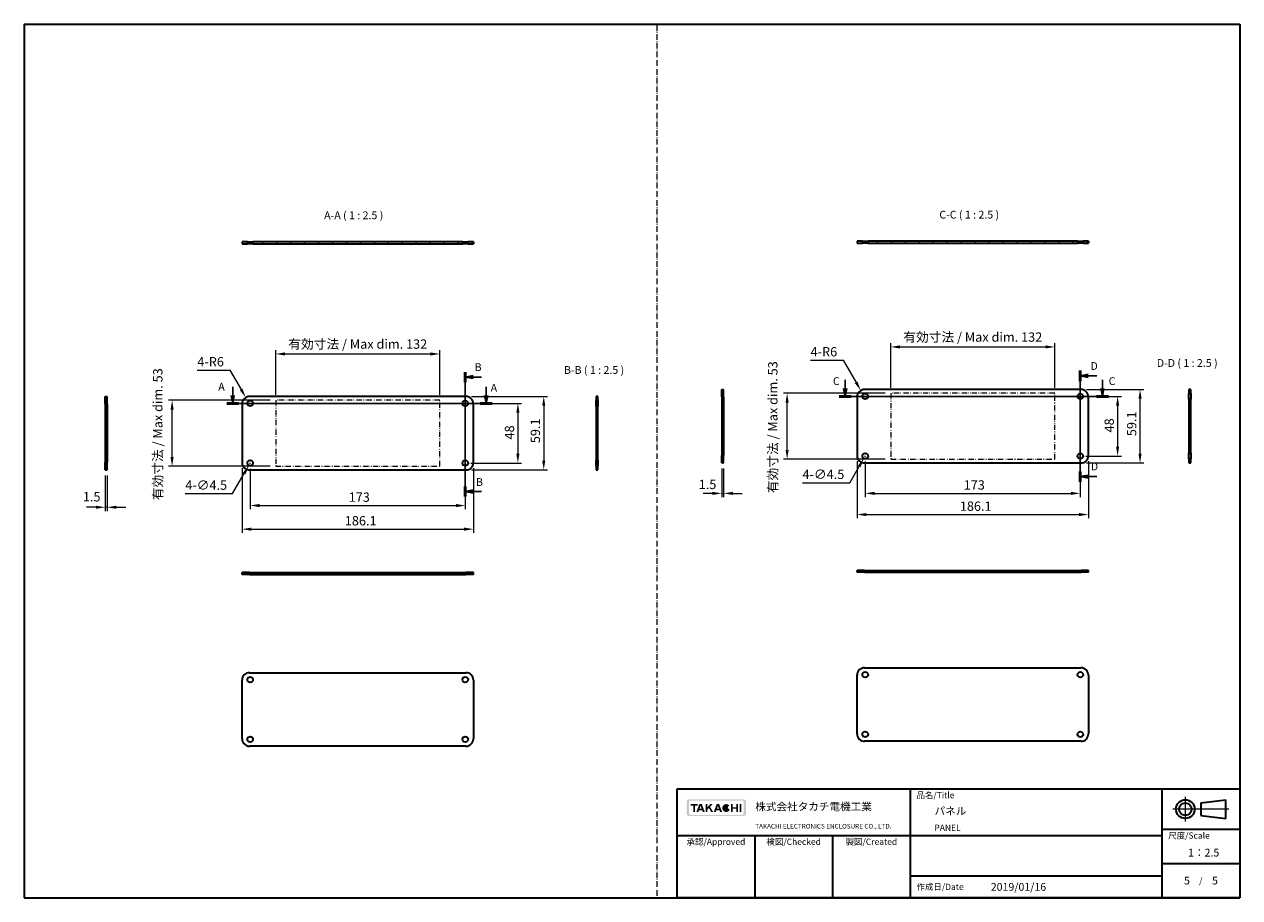
# Model space of a CAD drawing. Units: millimetres. Extents: x 0 to 6100, y 0 to 1124.
# Drawn here: x 5123 to 6100, y 0 to 702 of the extents above; entities that cross this region are included whole.
import ezdxf
from ezdxf.enums import TextEntityAlignment as Align

# ---------------------------------------------------------------- set-up
doc = ezdxf.new("R2010")
doc.units = ezdxf.units.MM
for name, pattern in [('AM_ISO08W050x2', [9, 6, -0.75, 1.5, -0.75]), ('DASH_DOT', [0.37, 0.24, -0.06, 0.01, -0.06]), ('DASH_DOUBLE_DOT', [0.4398, 0.24, -0.06, 0.0098, -0.06, 0.01, -0.06])]:
    doc.linetypes.add(name, pattern=pattern)
for name, color, linetype, lineweight in [('Border (ISO)', 7, 'Continuous', 35), ('Dimension (ISO)', 7, 'Continuous', 18), ('Section Line (ISO)', 7, 'Continuous', 25), ('Sketch Geometry (ISO)', 4, 'AM_ISO08W050x2', 25), ('Symbol (ISO)', 7, 'Continuous', 18), ('Title (ISO)', 7, 'Continuous', 35), ('Visible (ISO)', 7, 'Continuous', 35), ('Visible Narrow (ISO)', 7, 'Continuous', 25)]:
    doc.layers.add(name, color=color, linetype=linetype, lineweight=lineweight)
doc.layers.add('Hatch (ISO)', color=1, linetype='Continuous', lineweight=18, true_color=0xff0000)
doc.styles.add('Note Text (TK)', font='txt')
doc.styles.add('文字スタイル67', font='arial.ttf')
doc.dimstyles.new('Default - Method 1b (TK)', dxfattribs={"dimscale": 3, "dimtxt": 2.5, "dimasz": 2.5, "dimexe": 1, "dimexo": 1.5, "dimgap": 1, "dimtad": 1, "dimtoh": 1, "dimrnd": 1e-08, "dimdsep": 46, "dimtxsty": 'Note Text (TK)', "dimcen": 0.09, "dimdle": 5, "dimclrd": 100, "dimclre": 100, "dimclrt": 7, "dimadec": 1, "dimazin": 1, "dimtfac": 1, "dimtmove": 0, "dimatfit": 3, "dimfxl": 0, "dimtolj": 1, "dimlwd": -1, "dimlwe": -1, "dimarcsym": 0})
pattern_1 = [(45, (5104.75, -20), (-5.61266, 5.61266), [])]
pattern_2 = [(45, (5086.75, -20), (-5.61266, 5.61266), [])]

# ---------------------------------------------------------------- blocks, each defined once
blk = doc.blocks.new('表題欄 tk表題欄')
at = {"layer": 'Hatch (ISO)'}
h = blk.add_hatch(color=256, dxfattribs=at)
edge = h.paths.add_edge_path(flags=0)
edge.add_arc((95.58, 236.3), 0.596, 270, 360)
edge.add_line((96.17, 236.3), (96.17, 239.71))
edge.add_arc((95.58, 239.71), 0.596, 0, 90)
edge.add_line((95.58, 240.31), (79.14, 240.31))
edge.add_arc((79.14, 239.71), 0.596, 90, 180)
edge.add_line((78.54, 239.71), (78.54, 236.3))
edge.add_arc((79.14, 236.3), 0.596, 180, 270)
edge.add_line((79.14, 235.7), (95.58, 235.7))
edge = h.paths.add_edge_path()
edge.add_line((77.84, 239.96), (77.84, 236.05))
edge.add_arc((78.54, 236.05), 0.702, 180, 270)
edge.add_line((78.54, 235.35), (96.17, 235.35))
edge.add_arc((96.17, 236.05), 0.702, 270, 360)
edge.add_line((96.87, 236.05), (96.87, 239.96))
edge.add_arc((96.17, 239.96), 0.702, 0, 90)
edge.add_line((96.17, 240.66), (78.54, 240.66))
edge.add_arc((78.54, 239.96), 0.702, 90, 180)
for points in [[(79.07, 239.15), (79.07, 238.66), (79.92, 238.66), (79.92, 236.66), (80.51, 236.66), (80.51, 238.66), (81.36, 238.66), (81.36, 239.15)], [(85.68, 236.66), (84.94, 237.89), (84.42, 237.32), (84.42, 236.66), (83.9, 236.66), (83.9, 239.15), (84.42, 239.15), (84.42, 238.1), (85.39, 239.15), (86.11, 239.15), (85.32, 238.3), (86.3, 236.66)], [(92.09, 239.15), (92.09, 236.66), (92.61, 236.66), (92.61, 237.66), (93.77, 237.66), (93.77, 236.66), (94.29, 236.66), (94.29, 239.15), (93.77, 239.15), (93.77, 238.15), (92.61, 238.15), (92.61, 239.15)], [(94.84, 239.15), (94.84, 236.66), (95.36, 236.66), (95.36, 239.15)]]:
    blk.add_hatch(color=256, dxfattribs=at).paths.add_polyline_path(points)
h = blk.add_hatch(color=256, dxfattribs=at)
h.paths.add_polyline_path([(82.59, 237.71), (81.95, 237.71), (82.27, 238.58)], flags=0)
h.paths.add_polyline_path([(82.78, 237.2), (81.76, 237.2), (81.57, 236.66), (80.95, 236.66), (81.86, 239.15), (82.68, 239.15), (83.59, 236.66), (82.98, 236.66)])
h = blk.add_hatch(color=256, dxfattribs=at)
h.paths.add_polyline_path([(87.53, 237.71), (88.16, 237.71), (87.85, 238.58)], flags=0)
h.paths.add_polyline_path([(87.14, 236.66), (87.34, 237.2), (88.35, 237.2), (88.55, 236.66), (89.17, 236.66), (88.25, 239.15), (87.44, 239.15), (86.52, 236.66)])
h = blk.add_hatch(color=256, dxfattribs=at)
edge = h.paths.add_edge_path()
edge.add_arc((90.52, 237.9), 1.27, 38.5505, 336.582)
edge.add_line((91.69, 237.4), (91.17, 237.62))
edge.add_ellipse((90.52, 237.9), major_axis=(0, -0.8), ratio=0.867347, start_angle=124.651, end_angle=429.4109, ccw=False)
edge.add_line((91.09, 238.36), (91.52, 238.7))
at = {"layer": 'Title (ISO)'}
for p, q in [((74.71, 244.05), (255.71, 244.05)), ((74.71, 209.05), (74.71, 244.05)), ((149.71, 244.05), (149.71, 209.05)), ((230.71, 244.05), (230.71, 209.05)), ((255.71, 244.05), (255.71, 209.05)), ((243.21, 239.55), (251.21, 240.55)), ((243.21, 239.55), (243.21, 235.55)), ((251.21, 234.55), (251.21, 240.55)), ((243.21, 235.55), (251.21, 234.55)), ((230.71, 231.05), (255.71, 231.05)), ((74.71, 229.05), (230.71, 229.05)), ((99.71, 229.05), (99.71, 209.05)), ((124.71, 229.05), (124.71, 209.05)), ((230.71, 220.05), (255.71, 220.05)), ((149.71, 216.05), (230.71, 216.05)), ((255.71, 209.05), (74.71, 209.05))]:
    blk.add_line(p, q, dxfattribs=at)
at = {"layer": 'Title (ISO)', "color": 4, "linetype": 'Continuous', "lineweight": 18, "true_color": 0x00ffff}
for p, q in [((238.21, 241.55), (238.21, 233.55)), ((252.21, 237.55), (234.21, 237.55))]:
    blk.add_line(p, q, dxfattribs=at)
at = {"layer": 'Title (ISO)'}
for radius in [3, 2]:
    blk.add_circle((238.21, 237.55), radius, dxfattribs=at)
at = {"layer": 'Title (ISO)', "color": 1, "true_color": 0xff0000, "char_height": 2, "line_spacing_factor": 1.5, "style": 'Note Text (TK)'}
for s, insert, attachment_point in [('\\fＭＳ Ｐゴシック|b0|i0;\\H2.0000;品名/Title', (151.71, 242.05), 4), ('\\fＭＳ Ｐゴシック|b0|i0;\\H2.0000;承認/Approved', (87.21, 227.05), 5), ('\\fＭＳ Ｐゴシック|b0|i0;\\H2.0000;検図/Checked', (112.21, 227.05), 5), ('\\fＭＳ Ｐゴシック|b0|i0;\\H2.0000;製図/Created', (137.21, 227.05), 5), ('\\fＭＳ Ｐゴシック|b0|i0;\\H2.0000;尺度/Scale', (232.71, 229.05), 4), ('\\fＭＳ Ｐゴシック|b0|i0;\\H2.0000;作成日/Date', (151.71, 212.55), 4)]:
    blk.add_mtext(s, dxfattribs=dict(at, insert=insert, attachment_point=attachment_point))
at = {"layer": 'Title (ISO)', "color": 7, "line_spacing_factor": 1.5, "style": 'Note Text (TK)'}
for s, insert, char_height, attachment_point in [('株式会社タカチ電機工業', (99.87, 238.05), 2.5, 4), ('\\fArial|b0|i0;\\H1.4986;TAKACHI ELECTRONICS ENCLOSURE CO., LTD.', (99.87, 232.05), 1.4986, 4), ('\\fＭＳ Ｐゴシック|b0|i0;\\H2.0000;/', (243.21, 214.55), 2, 5)]:
    blk.add_mtext(s, dxfattribs=dict(at, insert=insert, char_height=char_height, attachment_point=attachment_point))
at = {"layer": 'Title (ISO)', "color": 7}
for tag, p, height, style in [('<品名>_001', (157.52, 235.67), 2.5, 'Note Text (TK)'), ('<Title>_001', (157.48, 230.55), 2, '文字スタイル67'), ('<尺度>_001', (239.1, 222.3), 2.5, 'Note Text (TK)'), ('<ページ_No.>_001', (237.95, 213.3), 2.5, 'Note Text (TK)'), ('<総ページ数>_001', (246.8, 213.3), 2.5, 'Note Text (TK)'), ('作成日_001', (175.62, 211.28), 2.5, 'Note Text (TK)')]:
    blk.add_attdef(tag, p, '', height=height, dxfattribs=dict(at, style=style))
at = {"layer": 'Title (ISO)', "color": 7, "style": 'Note Text (TK)'}
blk.add_attdef('<承認>', text='', height=2.5, dxfattribs=at).set_placement((87.21, 217.05), align=Align.MIDDLE_CENTER)
blk = doc.blocks.new('*D61')
at = {"layer": 'Defpoints', "color": 0, "transparency": 16777216}
for p in [(5304.68, 349.58), (5477.68, 349.58), (5477.68, 315.43)]:
    blk.add_point(p, dxfattribs=at)
at = {"layer": 'Dimension (ISO)', "color": 100, "transparency": 16777216}
for p, q in [((5304.68, 345.08), (5304.68, 312.43)), ((5477.68, 345.08), (5477.68, 312.43)), ((5312.18, 315.43), (5470.18, 315.43))]:
    blk.add_line(p, q, dxfattribs=at)
for points in [[(5312.18, 316.68), (5312.18, 314.18), (5304.68, 315.43)], [(5470.18, 316.68), (5470.18, 314.18), (5477.68, 315.43)]]:
    blk.add_solid(points, dxfattribs=at)
at = {"layer": 'Dimension (ISO)', "color": 7, "transparency": 16777216, "insert": (5383.85, 322.18), "char_height": 7.5, "attachment_point": 4, "style": 'Note Text (TK)'}
blk.add_mtext('\\A1;173', dxfattribs=at)
blk = doc.blocks.new('*D62')
at = {"layer": 'Defpoints', "color": 0, "transparency": 16777216}
for p in [(5298.13, 350.03), (5484.23, 350.03), (5484.23, 296.43)]:
    blk.add_point(p, dxfattribs=at)
at = {"layer": 'Dimension (ISO)', "color": 100, "transparency": 16777216}
for p, q in [((5298.13, 345.53), (5298.13, 293.43)), ((5484.23, 345.53), (5484.23, 293.43)), ((5305.63, 296.43), (5476.73, 296.43))]:
    blk.add_line(p, q, dxfattribs=at)
for points in [[(5305.63, 297.68), (5305.63, 295.18), (5298.13, 296.43)], [(5476.73, 297.68), (5476.73, 295.18), (5484.23, 296.43)]]:
    blk.add_solid(points, dxfattribs=at)
at = {"layer": 'Dimension (ISO)', "color": 7, "transparency": 16777216, "insert": (5380.76, 303.18), "char_height": 7.5, "attachment_point": 4, "style": 'Note Text (TK)'}
blk.add_mtext('\\A1;186.1', dxfattribs=at)
blk = doc.blocks.new('*D63')
at = {"layer": 'Defpoints', "color": 0, "transparency": 16777216}
for p in [(5477.68, 397.58), (5477.68, 349.58), (5519.98, 349.58)]:
    blk.add_point(p, dxfattribs=at)
at = {"layer": 'Dimension (ISO)', "color": 100, "transparency": 16777216}
for p, q in [((5482.18, 397.58), (5522.98, 397.58)), ((5519.98, 390.08), (5519.98, 357.08)), ((5482.18, 349.58), (5522.98, 349.58))]:
    blk.add_line(p, q, dxfattribs=at)
for points in [[(5518.73, 390.08), (5521.23, 390.08), (5519.98, 397.58)], [(5518.73, 357.08), (5521.23, 357.08), (5519.98, 349.58)]]:
    blk.add_solid(points, dxfattribs=at)
at = {"layer": 'Dimension (ISO)', "color": 7, "transparency": 16777216, "insert": (5513.23, 368.57), "char_height": 7.5, "attachment_point": 4, "rotation": 90, "style": 'Note Text (TK)'}
blk.add_mtext('\\A1;48', dxfattribs=at)
blk = doc.blocks.new('*D64')
at = {"layer": 'Defpoints', "color": 0, "transparency": 16777216}
for p in [(5478.23, 403.13), (5478.23, 344.03), (5540.77, 344.03)]:
    blk.add_point(p, dxfattribs=at)
at = {"layer": 'Dimension (ISO)', "color": 100, "transparency": 16777216}
for p, q in [((5482.73, 403.13), (5543.77, 403.13)), ((5540.77, 395.63), (5540.77, 351.53)), ((5482.73, 344.03), (5543.77, 344.03))]:
    blk.add_line(p, q, dxfattribs=at)
for points in [[(5539.52, 395.63), (5542.02, 395.63), (5540.77, 403.13)], [(5539.52, 351.53), (5542.02, 351.53), (5540.77, 344.03)]]:
    blk.add_solid(points, dxfattribs=at)
at = {"layer": 'Dimension (ISO)', "color": 7, "transparency": 16777216, "insert": (5534.02, 365.59), "char_height": 7.5, "attachment_point": 4, "rotation": 90, "style": 'Note Text (TK)'}
blk.add_mtext('\\A1;59.1', dxfattribs=at)
blk = doc.blocks.new('*D65')
at = {"layer": 'Defpoints', "color": 0, "transparency": 16777216}
for p in [(5301.13, 402.32), (5304.13, 397.13)]:
    blk.add_point(p, dxfattribs=at)
at = {"layer": 'Dimension (ISO)', "color": 100, "transparency": 16777216}
for p, q in [((5262.12, 424.32), (5288.43, 424.32)), ((5288.43, 424.32), (5297.38, 408.82))]:
    blk.add_line(p, q, dxfattribs=at)
blk.add_solid([(5298.46, 409.44), (5296.3, 408.19), (5301.13, 402.32)], dxfattribs=at)
at = {"layer": 'Dimension (ISO)', "color": 7, "transparency": 16777216, "insert": (5262.12, 431.07), "char_height": 7.5, "attachment_point": 4, "style": 'Note Text (TK)'}
blk.add_mtext('\\A1;4-R6', dxfattribs=at)
blk = doc.blocks.new('*D66')
at = {"layer": 'Defpoints', "color": 0, "transparency": 16777216}
for p in [(5303.55, 347.63), (5305.8, 351.52)]:
    blk.add_point(p, dxfattribs=at)
at = {"layer": 'Dimension (ISO)', "color": 100, "transparency": 16777216}
for p, q in [((5304.41, 349.58), (5304.95, 349.58)), ((5304.68, 349.31), (5304.68, 349.85)), ((5290.55, 325.1), (5299.8, 341.13)), ((5252.46, 325.1), (5290.55, 325.1))]:
    blk.add_line(p, q, dxfattribs=at)
blk.add_solid([(5298.72, 341.76), (5300.89, 340.51), (5303.55, 347.63)], dxfattribs=at)
at = {"layer": 'Dimension (ISO)', "color": 7, "transparency": 16777216, "insert": (5252.46, 331.85), "char_height": 7.5, "attachment_point": 4, "style": 'Note Text (TK)'}
blk.add_mtext('\\A1;4-∅4.5', dxfattribs=at)
blk = doc.blocks.new('*D67')
at = {"layer": 'Defpoints', "color": 0, "transparency": 16777216}
for p in [(5188.03, 344.03), (5189.53, 344.03), (5188.03, 314.03)]:
    blk.add_point(p, dxfattribs=at)
at = {"layer": 'Dimension (ISO)', "color": 100, "transparency": 16777216}
for p, q in [((5188.03, 339.53), (5188.03, 311.03)), ((5189.53, 339.53), (5189.53, 311.03)), ((5180.53, 314.03), (5173.03, 314.03)), ((5189.53, 314.03), (5188.03, 314.03)), ((5197.03, 314.03), (5204.53, 314.03))]:
    blk.add_line(p, q, dxfattribs=at)
for points in [[(5180.53, 315.28), (5180.53, 312.78), (5188.03, 314.03)], [(5197.03, 315.28), (5197.03, 312.78), (5189.53, 314.03)]]:
    blk.add_solid(points, dxfattribs=at)
at = {"layer": 'Dimension (ISO)', "color": 7, "transparency": 16777216, "insert": (5170.1, 322.5), "char_height": 7.5, "attachment_point": 4, "style": 'Note Text (TK)'}
blk.add_mtext('\\A1;1.5', dxfattribs=at)
blk = doc.blocks.new('*D68')
at = {"layer": 'Defpoints', "color": 0, "transparency": 16777216}
for p in [(5799.32, 355.22), (5972.32, 355.22), (5972.32, 325.22)]:
    blk.add_point(p, dxfattribs=at)
at = {"layer": 'Dimension (ISO)', "color": 100, "transparency": 16777216}
for p, q in [((5799.32, 350.72), (5799.32, 322.22)), ((5972.32, 350.72), (5972.32, 322.22)), ((5806.82, 325.22), (5964.82, 325.22))]:
    blk.add_line(p, q, dxfattribs=at)
for points in [[(5806.82, 326.47), (5806.82, 323.97), (5799.32, 325.22)], [(5964.82, 326.47), (5964.82, 323.97), (5972.32, 325.22)]]:
    blk.add_solid(points, dxfattribs=at)
at = {"layer": 'Dimension (ISO)', "color": 7, "transparency": 16777216, "insert": (5878.49, 331.97), "char_height": 7.5, "attachment_point": 4, "style": 'Note Text (TK)'}
blk.add_mtext('\\A1;173', dxfattribs=at)
blk = doc.blocks.new('*D69')
at = {"layer": 'Defpoints', "color": 0, "transparency": 16777216}
for p in [(5792.77, 355.67), (5978.87, 355.67), (5978.87, 308.17)]:
    blk.add_point(p, dxfattribs=at)
at = {"layer": 'Dimension (ISO)', "color": 100, "transparency": 16777216}
for p, q in [((5792.77, 351.17), (5792.77, 305.17)), ((5978.87, 351.17), (5978.87, 305.17)), ((5800.27, 308.17), (5971.37, 308.17))]:
    blk.add_line(p, q, dxfattribs=at)
for points in [[(5800.27, 309.42), (5800.27, 306.92), (5792.77, 308.17)], [(5971.37, 309.42), (5971.37, 306.92), (5978.87, 308.17)]]:
    blk.add_solid(points, dxfattribs=at)
at = {"layer": 'Dimension (ISO)', "color": 7, "transparency": 16777216, "insert": (5875.4, 314.92), "char_height": 7.5, "attachment_point": 4, "style": 'Note Text (TK)'}
blk.add_mtext('\\A1;186.1', dxfattribs=at)
blk = doc.blocks.new('*D70')
at = {"layer": 'Defpoints', "color": 0, "transparency": 16777216}
for p in [(5972.32, 403.22), (5972.32, 355.22), (6002.32, 355.22)]:
    blk.add_point(p, dxfattribs=at)
at = {"layer": 'Dimension (ISO)', "color": 100, "transparency": 16777216}
for p, q in [((5976.82, 403.22), (6005.32, 403.22)), ((6002.32, 395.72), (6002.32, 362.72)), ((5976.82, 355.22), (6005.32, 355.22))]:
    blk.add_line(p, q, dxfattribs=at)
for points in [[(6001.07, 395.72), (6003.57, 395.72), (6002.32, 403.22)], [(6001.07, 362.72), (6003.57, 362.72), (6002.32, 355.22)]]:
    blk.add_solid(points, dxfattribs=at)
at = {"layer": 'Dimension (ISO)', "color": 7, "transparency": 16777216, "insert": (5995.57, 374.21), "char_height": 7.5, "attachment_point": 4, "rotation": 90, "style": 'Note Text (TK)'}
blk.add_mtext('\\A1;48', dxfattribs=at)
blk = doc.blocks.new('*D71')
at = {"layer": 'Defpoints', "color": 0, "transparency": 16777216}
for p in [(5972.87, 408.77), (6020.37, 408.77), (5972.87, 349.67)]:
    blk.add_point(p, dxfattribs=at)
at = {"layer": 'Dimension (ISO)', "color": 100, "transparency": 16777216}
for p, q in [((5977.37, 408.77), (6023.37, 408.77)), ((6020.37, 357.17), (6020.37, 401.27)), ((5977.37, 349.67), (6023.37, 349.67))]:
    blk.add_line(p, q, dxfattribs=at)
for points in [[(6019.12, 401.27), (6021.62, 401.27), (6020.37, 408.77)], [(6019.12, 357.17), (6021.62, 357.17), (6020.37, 349.67)]]:
    blk.add_solid(points, dxfattribs=at)
at = {"layer": 'Dimension (ISO)', "color": 7, "transparency": 16777216, "insert": (6013.62, 371.23), "char_height": 7.5, "attachment_point": 4, "rotation": 90, "style": 'Note Text (TK)'}
blk.add_mtext('\\A1;59.1', dxfattribs=at)
blk = doc.blocks.new('*D72')
at = {"layer": 'Defpoints', "color": 0, "transparency": 16777216}
for p in [(5683.87, 349.67), (5685.37, 349.67), (5685.37, 325.22)]:
    blk.add_point(p, dxfattribs=at)
at = {"layer": 'Dimension (ISO)', "color": 100, "transparency": 16777216}
for p, q in [((5683.87, 345.17), (5683.87, 322.22)), ((5685.37, 345.17), (5685.37, 322.22)), ((5676.37, 325.22), (5668.87, 325.22)), ((5683.87, 325.22), (5685.37, 325.22)), ((5692.87, 325.22), (5700.37, 325.22))]:
    blk.add_line(p, q, dxfattribs=at)
for points in [[(5676.37, 326.47), (5676.37, 323.97), (5683.87, 325.22)], [(5692.87, 326.47), (5692.87, 323.97), (5685.37, 325.22)]]:
    blk.add_solid(points, dxfattribs=at)
at = {"layer": 'Dimension (ISO)', "color": 7, "transparency": 16777216, "insert": (5665.39, 332.4), "char_height": 7.5, "attachment_point": 4, "style": 'Note Text (TK)'}
blk.add_mtext('\\A1;1.5', dxfattribs=at)
blk = doc.blocks.new('*D73')
at = {"layer": 'Defpoints', "color": 0, "transparency": 16777216}
for p in [(5795.77, 407.97), (5798.77, 402.77)]:
    blk.add_point(p, dxfattribs=at)
at = {"layer": 'Dimension (ISO)', "color": 100, "transparency": 16777216}
for p, q in [((5755.37, 432.37), (5781.68, 432.37)), ((5781.68, 432.37), (5792.02, 414.46))]:
    blk.add_line(p, q, dxfattribs=at)
blk.add_solid([(5793.1, 415.09), (5790.94, 413.84), (5795.77, 407.97)], dxfattribs=at)
at = {"layer": 'Dimension (ISO)', "color": 7, "transparency": 16777216, "insert": (5755.37, 439.12), "char_height": 7.5, "attachment_point": 4, "style": 'Note Text (TK)'}
blk.add_mtext('\\A1;4-R6', dxfattribs=at)
blk = doc.blocks.new('*D74')
at = {"layer": 'Defpoints', "color": 0, "transparency": 16777216}
for p in [(5798.19, 353.27), (5800.44, 357.17)]:
    blk.add_point(p, dxfattribs=at)
at = {"layer": 'Dimension (ISO)', "color": 100, "transparency": 16777216}
for p, q in [((5799.05, 355.22), (5799.59, 355.22)), ((5799.32, 354.95), (5799.32, 355.49)), ((5786.94, 333.79), (5794.44, 346.78)), ((5748.86, 333.79), (5786.94, 333.79))]:
    blk.add_line(p, q, dxfattribs=at)
blk.add_solid([(5793.36, 347.4), (5795.53, 346.15), (5798.19, 353.27)], dxfattribs=at)
at = {"layer": 'Dimension (ISO)', "color": 7, "transparency": 16777216, "insert": (5748.86, 340.54), "char_height": 7.5, "attachment_point": 4, "style": 'Note Text (TK)'}
blk.add_mtext('\\A1;4-∅4.5', dxfattribs=at)
blk = doc.blocks.new('*D75')
at = {"layer": 'Defpoints', "color": 0, "transparency": 16777216}
for p in [(5457.18, 437.35), (5325.18, 400.08), (5457.18, 400.08)]:
    blk.add_point(p, dxfattribs=at)
at = {"layer": 'Dimension (ISO)', "color": 100, "transparency": 16777216}
for p, q in [((5325.18, 404.58), (5325.18, 440.35)), ((5457.18, 404.58), (5457.18, 440.35)), ((5332.68, 437.35), (5449.68, 437.35))]:
    blk.add_line(p, q, dxfattribs=at)
for points in [[(5332.68, 438.6), (5332.68, 436.1), (5325.18, 437.35)], [(5449.68, 438.6), (5449.68, 436.1), (5457.18, 437.35)]]:
    blk.add_solid(points, dxfattribs=at)
at = {"layer": 'Dimension (ISO)', "color": 7, "transparency": 16777216, "insert": (5391.18, 445.29), "char_height": 7.5, "attachment_point": 5, "style": 'Note Text (TK)'}
blk.add_mtext('\\A1;有効寸法 / Max dim. 132', dxfattribs=at)
blk = doc.blocks.new('*D76')
at = {"layer": 'Defpoints', "color": 0, "transparency": 16777216}
for p in [(5241.87, 400.08), (5325.18, 400.08), (5325.18, 347.08)]:
    blk.add_point(p, dxfattribs=at)
at = {"layer": 'Dimension (ISO)', "color": 100, "transparency": 16777216}
for p, q in [((5320.68, 400.08), (5238.87, 400.08)), ((5241.87, 354.58), (5241.87, 392.58)), ((5320.68, 347.08), (5238.87, 347.08))]:
    blk.add_line(p, q, dxfattribs=at)
for points in [[(5240.62, 392.58), (5243.12, 392.58), (5241.87, 400.08)], [(5240.62, 354.58), (5243.12, 354.58), (5241.87, 347.08)]]:
    blk.add_solid(points, dxfattribs=at)
at = {"layer": 'Dimension (ISO)', "color": 7, "transparency": 16777216, "insert": (5230.36, 372.79), "char_height": 7.5, "attachment_point": 5, "rotation": 90, "style": 'Note Text (TK)'}
blk.add_mtext('\\A1;有効寸法 / Max dim. 53', dxfattribs=at)
blk = doc.blocks.new('*D77')
at = {"layer": 'Defpoints', "color": 0, "transparency": 16777216}
for p in [(5951.82, 443), (5819.82, 405.72), (5951.82, 405.72)]:
    blk.add_point(p, dxfattribs=at)
at = {"layer": 'Dimension (ISO)', "color": 100, "transparency": 16777216}
for p, q in [((5819.82, 410.22), (5819.82, 446)), ((5827.32, 443), (5944.32, 443)), ((5951.82, 410.22), (5951.82, 446))]:
    blk.add_line(p, q, dxfattribs=at)
for points in [[(5827.32, 444.25), (5827.32, 441.75), (5819.82, 443)], [(5944.32, 444.25), (5944.32, 441.75), (5951.82, 443)]]:
    blk.add_solid(points, dxfattribs=at)
at = {"layer": 'Dimension (ISO)', "color": 7, "transparency": 16777216, "insert": (5885.82, 450.94), "char_height": 7.5, "attachment_point": 5, "style": 'Note Text (TK)'}
blk.add_mtext('\\A1;有効寸法 / Max dim. 132', dxfattribs=at)
blk = doc.blocks.new('*D78')
at = {"layer": 'Defpoints', "color": 0, "transparency": 16777216}
for p in [(5736.51, 405.72), (5819.82, 405.72), (5819.82, 352.72)]:
    blk.add_point(p, dxfattribs=at)
at = {"layer": 'Dimension (ISO)', "color": 100, "transparency": 16777216}
for p, q in [((5815.32, 405.72), (5733.51, 405.72)), ((5736.51, 360.22), (5736.51, 398.22)), ((5815.32, 352.72), (5733.51, 352.72))]:
    blk.add_line(p, q, dxfattribs=at)
for points in [[(5735.26, 398.22), (5737.76, 398.22), (5736.51, 405.72)], [(5735.26, 360.22), (5737.76, 360.22), (5736.51, 352.72)]]:
    blk.add_solid(points, dxfattribs=at)
at = {"layer": 'Dimension (ISO)', "color": 7, "transparency": 16777216, "insert": (5725, 378.44), "char_height": 7.5, "attachment_point": 5, "rotation": 90, "style": 'Note Text (TK)'}
blk.add_mtext('\\A1;有効寸法 / Max dim. 53', dxfattribs=at)

msp = doc.modelspace()

# ---------------------------------------------------------------- hatches: boundary and pattern name
at = {"layer": 'Hatch (ISO)'}
h = msp.add_hatch(dxfattribs=at)
h.set_pattern_fill('ANSI31', color=256, scale=63.5, style=0)
h.set_pattern_definition(pattern_1)
h.paths.add_polyline_path([(5801.5699, 528.0518), (5801.5699, 526.5518), (5970.0699, 526.5518), (5970.0699, 528.0518)])
h.paths.add_polyline_path([(5978.853, 526.5518), (5978.853, 528.0518), (5974.5699, 528.0518), (5974.5699, 526.5518)])
h.paths.add_polyline_path([(5792.7868, 528.0518), (5792.7868, 526.5518), (5797.0699, 526.5518), (5797.0699, 528.0518)])
h = msp.add_hatch(dxfattribs=at)
h.set_pattern_fill('ANSI31', color=256, scale=63.5, style=0)
h.set_pattern_definition(pattern_1)
h.paths.add_polyline_path([(5306.9285, 527.5576), (5306.9285, 526.0576), (5475.4285, 526.0576), (5475.4285, 527.5576)])
h.paths.add_polyline_path([(5484.2116, 526.0576), (5484.2116, 527.5576), (5479.9285, 527.5576), (5479.9285, 526.0576)])
h.paths.add_polyline_path([(5298.1454, 527.5576), (5298.1454, 526.0576), (5302.4285, 526.0576), (5302.4285, 527.5576)])
h = msp.add_hatch(dxfattribs=at)
h.set_pattern_fill('ANSI31', color=256, scale=63.5, style=0)
h.set_pattern_definition(pattern_2)
h.paths.add_polyline_path([(5584.3012, 395.3258), (5582.8012, 395.3258), (5582.8012, 351.8258), (5584.3012, 351.8258)])
h.paths.add_polyline_path([(5584.3012, 403.1258), (5582.8012, 403.1258), (5582.8012, 399.8258), (5584.3012, 399.8258)])
h.paths.add_polyline_path([(5582.8012, 344.0258), (5584.3012, 344.0258), (5584.3012, 347.3258), (5582.8012, 347.3258)])
h = msp.add_hatch(dxfattribs=at)
h.set_pattern_fill('ANSI31', color=256, scale=63.5, style=0)
h.set_pattern_definition(pattern_2)
h.paths.add_polyline_path([(6061.191, 400.9713), (6059.691, 400.9713), (6059.691, 357.4713), (6061.191, 357.4713)])
h.paths.add_polyline_path([(6061.191, 408.7713), (6059.691, 408.7713), (6059.691, 405.4713), (6061.191, 405.4713)])
h.paths.add_polyline_path([(6059.691, 349.6713), (6061.191, 349.6713), (6061.191, 352.9713), (6059.691, 352.9713)])

# ---------------------------------------------------------------- linework, layer by layer
at = {"layer": 'Border (ISO)'}
for p, q in [((5123, 702.5), (6100.5, 702.5)), ((5123, 702.5), (5123, 0)), ((6100.5, 702.5), (6100.5, 0)), ((5123, 0), (6100.5, 0))]:
    msp.add_line(p, q, dxfattribs=at)
at = {"layer": 'Section Line (ISO)', "linetype": 'Continuous'}
for p, q in [((5477.6785, 422.8342), (5477.6785, 322.6846)), ((5972.3199, 423.9866), (5972.3199, 334.4129)), ((5978.5699, 420.9813), (5972.3199, 419.7313)), ((5290.5835, 410.959), (5290.5835, 403.8258)), ((5483.9285, 420.0123), (5477.6785, 418.7623)), ((5483.9285, 418.7623), (5477.6785, 418.7623)), ((5477.6785, 418.7623), (5483.9285, 417.5123)), ((5490.825, 418.7623), (5483.9285, 418.7623)), ((5494.4532, 410.959), (5494.4532, 403.8258)), ((5783.1975, 416.6436), (5783.1975, 409.4713)), ((5978.5699, 419.7313), (5972.3199, 419.7313)), ((5972.3199, 419.7313), (5978.5699, 418.4813)), ((5985.5243, 419.7313), (5978.5699, 419.7313)), ((5990.106, 416.6436), (5990.106, 409.4713)), ((5289.3335, 403.8258), (5290.5835, 397.5758)), ((5290.5835, 403.8258), (5290.5835, 397.5758)), ((5290.5835, 397.5758), (5291.8335, 403.8258)), ((5493.2032, 403.8258), (5494.4532, 397.5758)), ((5494.4532, 403.8258), (5494.4532, 397.5758)), ((5494.4532, 397.5758), (5495.7032, 403.8258)), ((5778.3079, 403.2213), (5994.9956, 403.2213)), ((5781.9475, 409.4713), (5783.1975, 403.2213)), ((5783.1975, 409.4713), (5783.1975, 403.2213)), ((5783.1975, 403.2213), (5784.4475, 409.4713)), ((5988.856, 409.4713), (5990.106, 403.2213)), ((5990.106, 409.4713), (5990.106, 403.2213)), ((5990.106, 403.2213), (5991.356, 409.4713)), ((5285.8025, 397.5758), (5499.2343, 397.5758)), ((5978.5699, 339.9182), (5972.3199, 338.6682)), ((5978.5699, 338.6682), (5972.3199, 338.6682)), ((5972.3199, 338.6682), (5978.5699, 337.4182)), ((5985.5243, 338.6682), (5978.5699, 338.6682)), ((5483.9285, 328.0065), (5477.6785, 326.7565)), ((5483.9285, 326.7565), (5477.6785, 326.7565)), ((5477.6785, 326.7565), (5483.9285, 325.5065)), ((5490.825, 326.7565), (5483.9285, 326.7565))]:
    msp.add_line(p, q, dxfattribs=at)
at = {"layer": 'Section Line (ISO)', "linetype": 'Continuous', "lineweight": 50}
for p, q in [((5477.6785, 422.8342), (5477.6785, 414.6905)), ((5972.3199, 423.9866), (5972.3199, 415.476)), ((5778.3079, 403.2213), (5788.087, 403.2213)), ((5985.2164, 403.2213), (5994.9956, 403.2213)), ((5285.8025, 397.5758), (5295.3646, 397.5758)), ((5489.6722, 397.5758), (5499.2343, 397.5758)), ((5972.3199, 342.9234), (5972.3199, 334.4129)), ((5477.6785, 330.8283), (5477.6785, 322.6846))]:
    msp.add_line(p, q, dxfattribs=at)
at = {"layer": 'Sketch Geometry (ISO)', "color": 4, "linetype": 'DASH_DOT', "lineweight": 18, "ltscale": 18.985807, "true_color": 0x00ffff}
msp.add_line((5631.6048, 701.6286), (5631.6048, 0.8714), dxfattribs=at)
at = {"layer": 'Sketch Geometry (ISO)', "color": 4, "linetype": 'DASH_DOUBLE_DOT', "lineweight": 18, "ltscale": 17.795967, "true_color": 0x00ffff}
for p, q in [((5819.8199, 405.7213), (5819.8199, 352.7213)), ((5951.8199, 405.7213), (5819.8199, 405.7213)), ((5951.8199, 352.7213), (5951.8199, 405.7213)), ((5325.1785, 400.0758), (5325.1785, 347.0758)), ((5457.1785, 400.0758), (5325.1785, 400.0758)), ((5457.1785, 347.0758), (5457.1785, 400.0758)), ((5819.8199, 352.7213), (5951.8199, 352.7213)), ((5325.1785, 347.0758), (5457.1785, 347.0758))]:
    msp.add_line(p, q, dxfattribs=at)
at = {"layer": 'Visible (ISO)'}
for p, q in [((5792.7699, 528.0518), (5792.7868, 528.0518)), ((5792.7699, 528.0518), (5792.7699, 526.5518)), ((5792.7868, 528.0518), (5792.7868, 526.5518)), ((5797.0699, 528.0518), (5792.7868, 528.0518)), ((5797.0699, 526.5518), (5797.0699, 528.0518)), ((5797.0699, 528.0518), (5801.5699, 528.0518)), ((5801.5699, 528.0518), (5801.5699, 526.5518)), ((5970.0699, 528.0518), (5801.5699, 528.0518)), ((5970.0699, 526.5518), (5970.0699, 528.0518)), ((5970.0699, 528.0518), (5974.5699, 528.0518)), ((5978.853, 528.0518), (5974.5699, 528.0518)), ((5974.5699, 528.0518), (5974.5699, 526.5518)), ((5978.853, 526.5518), (5978.853, 528.0518)), ((5978.853, 528.0518), (5978.8699, 528.0518)), ((5978.8699, 528.0518), (5978.8699, 526.5518)), ((5298.1285, 527.5576), (5298.1454, 527.5576)), ((5298.1285, 527.5576), (5298.1285, 526.0576)), ((5298.1285, 526.0576), (5298.1454, 526.0576)), ((5298.1454, 527.5576), (5298.1454, 526.0576)), ((5302.4285, 527.5576), (5298.1454, 527.5576)), ((5298.1454, 526.0576), (5302.4285, 526.0576)), ((5302.4285, 526.0576), (5302.4285, 527.5576)), ((5302.4285, 527.5576), (5306.9285, 527.5576)), ((5306.9285, 526.0576), (5302.4285, 526.0576)), ((5306.9285, 527.5576), (5306.9285, 526.0576)), ((5475.4285, 527.5576), (5306.9285, 527.5576)), ((5306.9285, 526.0576), (5475.4285, 526.0576)), ((5475.4285, 526.0576), (5475.4285, 527.5576)), ((5475.4285, 527.5576), (5479.9285, 527.5576)), ((5479.9285, 526.0576), (5475.4285, 526.0576)), ((5484.2116, 527.5576), (5479.9285, 527.5576)), ((5479.9285, 527.5576), (5479.9285, 526.0576)), ((5479.9285, 526.0576), (5484.2116, 526.0576)), ((5484.2116, 526.0576), (5484.2116, 527.5576)), ((5484.2116, 527.5576), (5484.2285, 527.5576)), ((5484.2116, 526.0576), (5484.2285, 526.0576)), ((5484.2285, 527.5576), (5484.2285, 526.0576)), ((5792.7699, 526.5518), (5792.7868, 526.5518)), ((5792.7868, 526.5518), (5797.0699, 526.5518)), ((5801.5699, 526.5518), (5797.0699, 526.5518)), ((5801.5699, 526.5518), (5970.0699, 526.5518)), ((5974.5699, 526.5518), (5970.0699, 526.5518)), ((5974.5699, 526.5518), (5978.853, 526.5518)), ((5978.853, 526.5518), (5978.8699, 526.5518)), ((5188.0338, 397.1258), (5188.0338, 403.1258)), ((5188.0338, 403.1258), (5189.5338, 403.1258)), ((5189.5338, 397.1258), (5189.5338, 403.1258)), ((5391.1785, 403.1258), (5304.1285, 403.1258)), ((5478.2285, 403.1258), (5391.1785, 403.1258)), ((5584.3012, 403.1258), (5582.8012, 403.1258)), ((5582.8012, 403.1258), (5582.8012, 399.8258)), ((5584.3012, 399.8258), (5584.3012, 403.1258)), ((5683.8669, 402.7713), (5683.8669, 408.7713)), ((5683.8669, 408.7713), (5685.3669, 408.7713)), ((5683.8669, 402.7713), (5683.8669, 355.6713)), ((5685.3669, 402.7713), (5685.3669, 408.7713)), ((5685.3669, 402.7713), (5685.3669, 355.6713)), ((5792.7699, 402.7713), (5792.7699, 355.6713)), ((5885.8199, 408.7713), (5798.7699, 408.7713)), ((5972.8699, 408.7713), (5885.8199, 408.7713)), ((5978.8699, 355.6713), (5978.8699, 402.7713)), ((6061.191, 408.7713), (6059.691, 408.7713)), ((6059.691, 408.7713), (6059.691, 405.4713)), ((6059.691, 405.4713), (6061.191, 405.4713)), ((6059.691, 400.9713), (6059.691, 405.4713)), ((6061.191, 400.9713), (6059.691, 400.9713)), ((6059.691, 400.9713), (6059.691, 357.4713)), ((6061.191, 405.4713), (6061.191, 408.7713)), ((6061.191, 405.4713), (6061.191, 400.9713)), ((6061.191, 357.4713), (6061.191, 400.9713)), ((5188.0338, 397.1258), (5188.0338, 350.0258)), ((5189.5338, 397.1258), (5189.5338, 350.0258)), ((5298.1285, 397.1258), (5298.1285, 350.0258)), ((5484.2285, 350.0258), (5484.2285, 397.1258)), ((5582.8012, 399.8258), (5584.3012, 399.8258)), ((5582.8012, 395.3258), (5582.8012, 399.8258)), ((5584.3012, 395.3258), (5582.8012, 395.3258)), ((5582.8012, 395.3258), (5582.8012, 351.8258)), ((5584.3012, 399.8258), (5584.3012, 395.3258)), ((5584.3012, 351.8258), (5584.3012, 395.3258)), ((5683.8669, 349.6713), (5683.8669, 355.6713)), ((5685.3669, 349.6713), (5685.3669, 355.6713)), ((6059.691, 357.4713), (6061.191, 357.4713)), ((6059.691, 352.9713), (6059.691, 357.4713)), ((6061.191, 352.9713), (6059.691, 352.9713)), ((6059.691, 352.9713), (6059.691, 349.6713)), ((6061.191, 357.4713), (6061.191, 352.9713)), ((6061.191, 349.6713), (6061.191, 352.9713)), ((5188.0338, 344.0258), (5188.0338, 350.0258)), ((5188.0338, 344.0258), (5189.5338, 344.0258)), ((5189.5338, 344.0258), (5189.5338, 350.0258)), ((5304.1285, 344.0258), (5391.1785, 344.0258)), ((5391.1785, 344.0258), (5478.2285, 344.0258)), ((5582.8012, 351.8258), (5584.3012, 351.8258)), ((5582.8012, 347.3258), (5582.8012, 351.8258)), ((5584.3012, 347.3258), (5582.8012, 347.3258)), ((5582.8012, 347.3258), (5582.8012, 344.0258)), ((5582.8012, 344.0258), (5584.3012, 344.0258)), ((5584.3012, 351.8258), (5584.3012, 347.3258)), ((5584.3012, 344.0258), (5584.3012, 347.3258)), ((5683.8669, 349.6713), (5685.3669, 349.6713)), ((5798.7699, 349.6713), (5885.8199, 349.6713)), ((5885.8199, 349.6713), (5972.8699, 349.6713)), ((6059.691, 349.6713), (6061.191, 349.6713)), ((5304.1285, 261.4487), (5298.1285, 261.4487)), ((5298.1285, 259.9487), (5298.1285, 261.4487)), ((5304.1285, 259.9487), (5298.1285, 259.9487)), ((5304.1285, 261.4487), (5391.1785, 261.4487)), ((5304.1285, 259.9487), (5391.1785, 259.9487)), ((5391.1785, 261.4487), (5478.2285, 261.4487)), ((5391.1785, 259.9487), (5478.2285, 259.9487)), ((5484.2285, 261.4487), (5478.2285, 261.4487)), ((5484.2285, 259.9487), (5478.2285, 259.9487)), ((5484.2285, 259.9487), (5484.2285, 261.4487)), ((5798.7699, 263.2045), (5792.7699, 263.2045)), ((5792.7699, 261.7045), (5792.7699, 263.2045)), ((5798.7699, 261.7045), (5792.7699, 261.7045)), ((5798.7699, 263.2045), (5885.8199, 263.2045)), ((5798.7699, 261.7045), (5885.8199, 261.7045)), ((5885.8199, 263.2045), (5972.8699, 263.2045)), ((5885.8199, 261.7045), (5972.8699, 261.7045)), ((5978.8699, 263.2045), (5972.8699, 263.2045)), ((5978.8699, 261.7045), (5972.8699, 261.7045)), ((5978.8699, 261.7045), (5978.8699, 263.2045)), ((5304.1285, 180.9796), (5391.1785, 180.9796)), ((5391.1785, 180.9796), (5478.2285, 180.9796)), ((5792.7699, 131.8257), (5792.7699, 178.9257)), ((5798.7699, 184.9257), (5885.8199, 184.9257)), ((5885.8199, 184.9257), (5972.8699, 184.9257)), ((5978.8699, 178.9257), (5978.8699, 131.8257)), ((5298.1285, 127.8796), (5298.1285, 174.9796)), ((5484.2285, 174.9796), (5484.2285, 127.8796)), ((5391.1785, 121.8796), (5304.1285, 121.8796)), ((5478.2285, 121.8796), (5391.1785, 121.8796)), ((5885.8199, 125.8257), (5798.7699, 125.8257)), ((5972.8699, 125.8257), (5885.8199, 125.8257))]:
    msp.add_line(p, q, dxfattribs=at)
for centre in [(5799.3199, 403.2213), (5972.3199, 403.2213), (5304.6785, 397.5758), (5477.6785, 397.5758), (5799.3199, 355.2213), (5972.3199, 355.2213), (5304.6785, 349.5758), (5477.6785, 349.5758), (5304.6785, 175.4296), (5477.6785, 175.4296), (5799.3199, 179.3757), (5972.3199, 179.3757), (5304.6785, 127.4296), (5477.6785, 127.4296), (5799.3199, 131.3757), (5972.3199, 131.3757)]:
    msp.add_circle(centre, 2.25, dxfattribs=at)
for centre, start, end in [((5304.1285, 397.1258), 89.9999997, 180), ((5478.2285, 397.1258), 0, 90.0000018), ((5798.7699, 402.7713), 89.9999997, 180), ((5972.8699, 402.7713), 0, 90.0000018), ((5798.7699, 355.6713), 180, 270.0000003), ((5972.8699, 355.6713), 269.9999997, 0), ((5304.1285, 350.0258), 180, 270.0000003), ((5478.2285, 350.0258), 269.9999997, 0), ((5304.1285, 174.9796), 89.9999997, 180), ((5478.2285, 174.9796), 0, 90.0000003), ((5798.7699, 178.9257), 89.9999997, 180), ((5972.8699, 178.9257), 0, 90.0000003), ((5304.1285, 127.8796), 180, 270.0000003), ((5478.2285, 127.8796), 269.9999982, 0), ((5798.7699, 131.8257), 180, 270.0000003), ((5972.8699, 131.8257), 269.9999982, 0)]:
    msp.add_arc(centre, 6, start, end, dxfattribs=at)
at = {"layer": 'Visible Narrow (ISO)'}
for p, q in [((5683.8669, 402.7713), (5685.3669, 402.7713)), ((5188.0338, 397.1258), (5189.5338, 397.1258)), ((5683.8669, 355.6713), (5685.3669, 355.6713)), ((5188.0338, 350.0258), (5189.5338, 350.0258)), ((5304.1285, 259.9487), (5304.1285, 261.4487)), ((5478.2285, 259.9487), (5478.2285, 261.4487)), ((5798.7699, 261.7045), (5798.7699, 263.2045)), ((5972.8699, 261.7045), (5972.8699, 263.2045))]:
    msp.add_line(p, q, dxfattribs=at)

# ---------------------------------------------------------------- block references
ref = msp.add_blockref('表題欄 tk表題欄', (5461.2279, -522.6318), dxfattribs=dict(xscale=2.5, yscale=2.5, zscale=2.5))
ref.add_attrib('<品名>_001', 'パネル', (5855.0384, 66.6619), dxfattribs={"layer": 'Title (ISO)', "color": 7, "height": 6.25, "style": 'Note Text (TK)'})
ref.add_attrib('<尺度>_001', '1：2.5', (6058.9872, 33.125), dxfattribs={"layer": 'Title (ISO)', "color": 7, "height": 6.25, "style": 'Note Text (TK)'})
ref.add_attrib('作成日_001', '2019/01/16', (5900.2905, 5.5717), dxfattribs={"layer": 'Title (ISO)', "color": 7, "height": 6.25, "style": 'Note Text (TK)'})
ref.add_attrib('<Title>_001', 'PANEL', (5854.9611, 53.75), dxfattribs={"layer": 'Title (ISO)', "color": 7, "height": 5, "style": '文字スタイル67'})
ref.add_attrib('<ページ_No.>_001', '5', (6055.7273, 10.625), dxfattribs={"layer": 'Title (ISO)', "color": 7, "height": 6.25, "style": 'Note Text (TK)'})
ref.add_attrib('<総ページ数>_001', '5', (6078.2273, 10.625), dxfattribs={"layer": 'Title (ISO)', "color": 7, "height": 6.25, "style": 'Note Text (TK)'})

# ---------------------------------------------------------------- texts
at = {"layer": 'Section Line (ISO)', "char_height": 6.25, "attachment_point": 7, "style": 'Note Text (TK)'}
for s, insert in [('D', (5980.4812, 422.562)), ('B', (5485.2103, 421.7093)), ('A', (5278.9946, 405.9606)), ('A', (5498.0596, 405.0724)), ('C', (5773.3449, 410.4216)), ('C', (5995.1461, 410.4216)), ('D', (5980.7622, 341.7798)), ('B', (5486.2848, 329.2736))]:
    msp.add_mtext(s, dxfattribs=dict(at, insert=insert))
at = {"layer": 'Symbol (ISO)', "color": 7, "char_height": 6.25, "attachment_point": 7, "style": 'Note Text (TK)'}
for s, insert in [('A-A ( 1 : 2.5 )', (5364.1421, 543.8076)), ('C-C ( 1 : 2.5 )', (5858.9311, 544.3018)), ('D-D ( 1 : 2.5 )', (6033.8184, 425.0213)), ('B-B ( 1 : 2.5 )', (5557.0383, 419.3758))]:
    msp.add_mtext(s, dxfattribs=dict(at, insert=insert))

# ---------------------------------------------------------------- dimensions: what is measured, and where the dimension line sits
at = {"layer": 'Dimension (ISO)', "color": 100, "true_color": 0x00ff3f}
for base, p1, p2, picture, middle in [((5951.8199, 442.9967), (5819.8199, 405.7213), (5951.8199, 405.7213), '*D77', (5885.8199, 450.9399)), ((5457.1785, 437.3513), (5325.1785, 400.0758), (5457.1785, 400.0758), '*D75', (5391.1785, 445.2945))]:
    dim = msp.add_linear_dim(base=base, p1=p1, p2=p2, angle=0.0000002, text='有効寸法 / Max dim. 132', dimstyle='Default - Method 1b (TK)', override={"dimtoh": 0, "dimtofl": 0, "dimatfit": 1}, dxfattribs=at)
    dim.commit()
    dim.dimension.update_dxf_attribs({"geometry": picture, "text_midpoint": middle})
for center, mpoint, picture, middle in [((5798.7699, 402.7713), (5795.7699, 407.9674), '*D73', (5766.4718, 432.3715)), ((5304.1285, 397.1258), (5301.1285, 402.322), '*D65', (5273.2206, 424.3183))]:
    dim = msp.add_radius_dim(center=center, mpoint=mpoint, text='4-<>', dimstyle='Default - Method 1b (TK)', override={"dimtih": 1, "dimdec": 2, "dimcen": 0, "dimtp": 0, "dimtm": 0, "dimtdec": 2, "dimtofl": 0}, dxfattribs=at)
    dim.commit()
    dim.dimension.update_dxf_attribs({"geometry": picture, "text_midpoint": middle, "dimtype": 164})
for base, p1, p2, picture, middle in [((5736.5109, 405.7213), (5819.8199, 352.7213), (5819.8199, 405.7213), '*D78', (5724.9976, 378.4389)), ((5241.8695, 400.0758), (5325.1785, 347.0758), (5325.1785, 400.0758), '*D76', (5230.3562, 372.7934))]:
    dim = msp.add_linear_dim(base=base, p1=p1, p2=p2, angle=90, text='有効寸法 / Max dim. <>', dimstyle='Default - Method 1b (TK)', override={"dimtoh": 0, "dimtofl": 0, "dimtmove": 2, "dimatfit": 1}, dxfattribs=at)
    dim.commit()
    dim.dimension.update_dxf_attribs({"geometry": picture, "text_midpoint": middle, "dimtype": 160})
for base, p1, p2, angle, override, picture, middle in [((5540.7717, 344.0258), (5478.2285, 403.1258), (5478.2285, 344.0258), 90, {"dimtoh": 0, "dimdec": 2, "dimtp": 0, "dimtm": 0, "dimtdec": 2, "dimtofl": 0, "dimatfit": 1}, '*D64', (5540.7717, 373.5758)), ((6002.3199, 355.2213), (5972.3199, 403.2213), (5972.3199, 355.2213), 90, {"dimtoh": 0, "dimdec": 2, "dimtp": 0, "dimtm": 0, "dimtdec": 2, "dimtofl": 0, "dimatfit": 1}, '*D70', (6002.3199, 379.2213)), ((6020.3699, 408.7713), (5972.8699, 349.6713), (5972.8699, 408.7713), 90, {"dimtoh": 0, "dimdec": 2, "dimtp": 0, "dimtm": 0, "dimtdec": 2, "dimtofl": 0, "dimatfit": 1}, '*D71', (6020.3699, 379.2213)), ((5519.977, 349.5758), (5477.6785, 397.5758), (5477.6785, 349.5758), 90, {"dimtoh": 0, "dimdec": 2, "dimtp": 0, "dimtm": 0, "dimtdec": 2, "dimtofl": 0, "dimatfit": 1}, '*D63', (5519.977, 373.5758)), ((5978.8699, 308.1713), (5792.7699, 355.6713), (5978.8699, 355.6713), 180, {"dimtoh": 0, "dimdec": 2, "dimtp": 0, "dimtm": 0, "dimtdec": 2, "dimtofl": 0, "dimatfit": 1}, '*D69', (5885.8199, 308.1713)), ((5972.3199, 325.2213), (5799.3199, 355.2213), (5972.3199, 355.2213), 180, {"dimtoh": 0, "dimdec": 2, "dimtp": 0, "dimtm": 0, "dimtdec": 2, "dimtofl": 0, "dimatfit": 1}, '*D68', (5885.8199, 325.2213)), ((5188.0338, 314.0258), (5189.5338, 344.0258), (5188.0338, 344.0258), 180, {"dimtoh": 0, "dimtmove": 2, "dimatfit": 1}, '*D67', (5175.812, 322.4975)), ((5484.2285, 296.427), (5298.1285, 350.0258), (5484.2285, 350.0258), 180, {"dimtoh": 0, "dimdec": 2, "dimtp": 0, "dimtm": 0, "dimtdec": 2, "dimtofl": 0, "dimatfit": 1}, '*D62', (5391.1785, 296.427)), ((5477.6785, 315.4335), (5304.6785, 349.5758), (5477.6785, 349.5758), 180, {"dimtoh": 0, "dimdec": 2, "dimtp": 0, "dimtm": 0, "dimtdec": 2, "dimtofl": 0, "dimatfit": 1}, '*D61', (5391.1785, 315.4335)), ((5685.3669, 325.2213), (5683.8669, 349.6713), (5685.3669, 349.6713), 180, {"dimtoh": 0, "dimtmove": 2, "dimatfit": 1}, '*D72', (5671.1011, 332.403))]:
    dim = msp.add_linear_dim(base=base, p1=p1, p2=p2, angle=angle, dimstyle='Default - Method 1b (TK)', override=override, dxfattribs=at)
    dim.commit()
    dim.dimension.update_dxf_attribs({"geometry": picture, "text_midpoint": middle, "dimtype": 160})
for p1, p2, picture, middle in [((5800.4449, 357.1698), (5798.1949, 353.2727), '*D74', (5763.1358, 333.7871)), ((5305.8035, 351.5244), (5303.5535, 347.6273), '*D66', (5266.7391, 325.1014))]:
    dim = msp.add_diameter_dim_2p(p1=p1, p2=p2, text='4-<>', dimstyle='Default - Method 1b (TK)', override={"dimtih": 1, "dimdec": 2, "dimlfac": 1, "dimtp": 0, "dimtm": 0, "dimtdec": 2, "dimtofl": 0}, dxfattribs=at)
    dim.commit()
    dim.dimension.update_dxf_attribs({"geometry": picture, "text_midpoint": middle, "dimtype": 163})

doc.saveas('drawing.dxf')
